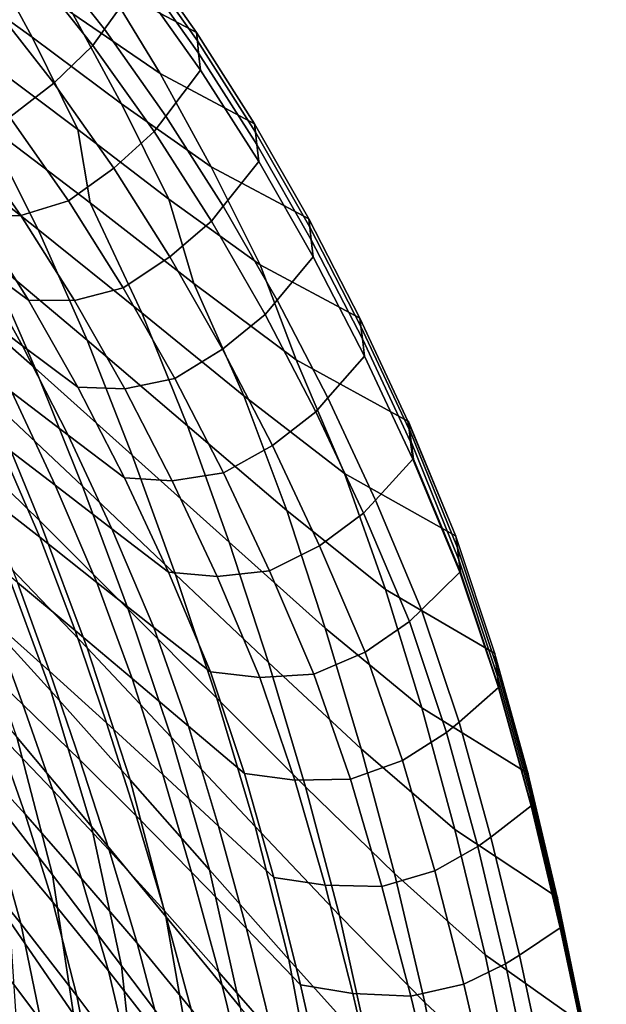
# Model space of a CAD drawing. Units: inches. Extents: x -31.3 to 31.3, y -18.4 to 18.4.
# Drawn here: x 26.8 to 31, y 4.2 to 11.3 of the extents above; entities that cross this region are included whole.
import ezdxf

# ---------------------------------------------------------------- set-up
doc = ezdxf.new("R2010")
doc.units = ezdxf.units.IN
doc.header["$MEASUREMENT"] = 0
doc.layers.add('AFUFU-3D-CH-SH', color=2, linetype='Continuous')

msp = doc.modelspace()

# ---------------------------------------------------------------- linework, layer by layer
at = {"layer": 'AFUFU-3D-CH-SH'}
for points in [[(25.9431, 12.2229, 28.2554), (26.5863, 11.7768, 28.3472), (26.9245, 11.1568, 27.5039), (26.2688, 11.6318, 27.3884)], [(27.2009, 12.1632, 31.4607), (26.9666, 11.816, 31.5922), (27.4421, 11.2145, 30.8552), (27.6841, 11.553, 30.715)], [(27.0398, 12.1494, 30.2981), (27.6573, 11.8233, 30.3891), (28.1035, 11.1917, 29.6416), (27.4538, 11.5357, 29.4942)], [(26.8451, 11.9388, 29.3346), (27.4538, 11.5357, 29.4942), (27.8414, 10.8955, 28.7009), (27.2144, 11.3248, 28.4936)], [(26.9666, 11.816, 31.5922), (26.8857, 11.6953, 31.6374), (27.3593, 11.0979, 30.903), (27.4421, 11.2145, 30.8552)], [(27.6573, 11.8233, 30.3891), (27.663, 11.7632, 30.5218), (28.1095, 11.1318, 29.7742), (28.1035, 11.1917, 29.6416)], [(26.5863, 11.7768, 28.3472), (27.2144, 11.3248, 28.4936), (27.5657, 10.6776, 27.6811), (26.9245, 11.1568, 27.5039)], [(27.663, 11.7632, 30.5218), (27.671, 11.6747, 30.6377), (28.1181, 11.0432, 29.8893), (28.1095, 11.1318, 29.7742)], [(27.3593, 11.0979, 30.903), (26.8857, 11.6953, 31.6374), (26.6169, 11.4163, 31.6847), (27.0796, 10.8268, 30.9595)], [(27.671, 11.6747, 30.6377), (27.6841, 11.553, 30.715), (28.1317, 10.9209, 29.9654), (28.1181, 11.0432, 29.8893)], [(26.2688, 11.6318, 27.3884), (26.9245, 11.1568, 27.5039), (27.252, 10.4951, 26.7079), (26.5846, 10.995, 26.5735)], [(27.6841, 11.553, 30.715), (27.4421, 11.2145, 30.8552), (27.8831, 10.5911, 30.1149), (28.1317, 10.9209, 29.9654)], [(27.4538, 11.5357, 29.4942), (28.1035, 11.1917, 29.6416), (28.5194, 10.5354, 28.8981), (27.8414, 10.8955, 28.7009)], [(27.0796, 10.8268, 30.9595), (26.6169, 11.4163, 31.6847), (26.3094, 11.162, 31.6012), (26.7625, 10.5821, 30.8924)], [(27.2144, 11.3248, 28.4936), (27.8414, 10.8955, 28.7009), (28.2081, 10.2256, 27.9274), (27.5657, 10.6776, 27.6811)], [(27.4421, 11.2145, 30.8552), (27.3593, 11.0979, 30.903), (27.7991, 10.479, 30.1653), (27.8831, 10.5911, 30.1149)], [(28.1035, 11.1917, 29.6416), (28.1095, 11.1318, 29.7742), (28.5258, 10.4756, 29.0304), (28.5194, 10.5354, 28.8981)], [(26.9678, 9.7769, 25.0858), (26.217, 10.3666, 24.9582), (25.8083, 11.1066, 25.6056), (26.5796, 10.5441, 25.7591)], [(26.9245, 11.1568, 27.5039), (27.5657, 10.6776, 27.6811), (27.9044, 9.9936, 26.9081), (27.252, 10.4951, 26.7079)], [(27.7991, 10.479, 30.1653), (27.3593, 11.0979, 30.903), (27.0796, 10.8268, 30.9595), (27.5095, 10.2156, 30.2313)], [(28.1095, 11.1318, 29.7742), (28.1181, 11.0432, 29.8893), (28.535, 10.3869, 29.1447), (28.5258, 10.4756, 29.0304)], [(28.1181, 11.0432, 29.8893), (28.1317, 10.9209, 29.9654), (28.5493, 10.2642, 29.2196), (28.535, 10.3869, 29.1447)], [(26.5846, 10.995, 26.5735), (27.252, 10.4951, 26.7079), (27.3402, 9.9681, 25.9161), (26.5796, 10.5441, 25.7591)], [(27.8414, 10.8955, 28.7009), (28.5194, 10.5354, 28.8981), (28.9091, 9.8521, 28.1647), (28.2081, 10.2256, 27.9274)], [(28.1317, 10.9209, 29.9654), (27.8831, 10.5911, 30.1149), (28.2949, 9.9434, 29.3788), (28.5493, 10.2642, 29.2196)], [(27.5095, 10.2156, 30.2313), (27.0796, 10.8268, 30.9595), (26.7625, 10.5821, 30.8924), (27.1836, 9.9812, 30.1816)], [(27.5657, 10.6776, 27.6811), (28.2081, 10.2256, 27.9274), (28.5585, 9.524, 27.1817), (27.9044, 9.9936, 26.9081)], [(27.1836, 9.9812, 30.1816), (26.7625, 10.5821, 30.8924), (26.4305, 10.4652, 30.6753), (26.8422, 9.8778, 29.9787)], [(27.711, 9.1787, 25.2215), (26.9678, 9.7769, 25.0858), (26.5796, 10.5441, 25.7591), (27.3402, 9.9681, 25.9161)], [(27.8831, 10.5911, 30.1149), (27.7991, 10.479, 30.1653), (28.21, 9.8357, 29.4318), (28.2949, 9.9434, 29.3788)], [(28.5194, 10.5354, 28.8981), (28.5258, 10.4756, 29.0304), (28.9159, 9.7924, 28.2967), (28.9091, 9.8521, 28.1647)], [(26.8422, 9.8778, 29.9787), (26.4305, 10.4652, 30.6753), (26.1221, 10.443, 30.4309), (26.5227, 9.8686, 29.7417)], [(27.252, 10.4951, 26.7079), (27.9044, 9.9936, 26.9081), (28.0844, 9.3884, 26.1259), (27.3402, 9.9681, 25.9161)], [(28.21, 9.8357, 29.4318), (27.7991, 10.479, 30.1653), (27.5095, 10.2156, 30.2313), (27.9118, 9.5799, 29.5073)], [(28.5258, 10.4756, 29.0304), (28.535, 10.3869, 29.1447), (28.9257, 9.7035, 28.41), (28.9159, 9.7924, 28.2967)], [(27.3171, 8.9817, 24.416), (26.5913, 9.5916, 24.3103), (26.217, 10.3666, 24.9582), (26.9678, 9.7769, 25.0858)], [(28.535, 10.3869, 29.1447), (28.5493, 10.2642, 29.2196), (28.9406, 9.5805, 28.484), (28.9257, 9.7035, 28.41)], [(28.5493, 10.2642, 29.2196), (28.2949, 9.9434, 29.3788), (28.6812, 9.2685, 28.6532), (28.9406, 9.5805, 28.484)], [(26.9446, 8.7808, 23.675), (26.2412, 9.3982, 23.6011), (25.8576, 10.1922, 24.2155), (26.5913, 9.5916, 24.3103)], [(27.9118, 9.5799, 29.5073), (27.5095, 10.2156, 30.2313), (27.1836, 9.9812, 30.1816), (27.5775, 9.3569, 29.4755)], [(28.2081, 10.2256, 27.9274), (28.9091, 9.8521, 28.1647), (29.2753, 9.1406, 27.4461), (28.5585, 9.524, 27.1817)], [(26.5135, 9.5519, 28.9909), (26.898, 9.27, 29.0588), (26.5227, 9.8685, 29.7417), (26.1527, 10.1325, 29.6989)], [(27.5775, 9.3569, 29.4755), (27.1836, 9.9812, 30.1816), (26.8422, 9.8778, 29.9787), (27.2271, 9.2673, 29.2881)], [(28.4415, 8.5825, 25.4143), (27.711, 9.1787, 25.2215), (27.3402, 9.9681, 25.9161), (28.0844, 9.3884, 26.1259)], [(27.9044, 9.9936, 26.9081), (28.5585, 9.524, 27.1817), (28.8178, 8.8409, 26.4367), (28.0844, 9.3884, 26.1259)], [(28.2949, 9.9434, 29.3788), (28.21, 9.8357, 29.4318), (28.5959, 9.1656, 28.7088), (28.6812, 9.2685, 28.6532)], [(26.4599, 9.237, 28.2185), (26.8554, 8.9422, 28.2994), (26.5135, 9.5519, 28.9909), (26.1286, 9.8306, 28.929)], [(27.2271, 9.2673, 29.2881), (26.8422, 9.8778, 29.9787), (26.5227, 9.8686, 29.7417), (26.898, 9.27, 29.0588)], [(28.5959, 9.1656, 28.7088), (28.21, 9.8357, 29.4318), (27.9118, 9.5799, 29.5073), (28.2904, 8.9174, 28.7935)], [(28.9091, 9.8521, 28.1647), (28.9159, 9.7924, 28.2967), (29.2826, 9.0809, 27.5778), (29.2753, 9.1406, 27.4461)], [(28.038, 8.3674, 24.5336), (27.3171, 8.9817, 24.416), (26.9678, 9.7769, 25.0858), (27.711, 9.1787, 25.2215)], [(28.9159, 9.7924, 28.2967), (28.9257, 9.7035, 28.41), (29.2932, 8.9917, 27.6902), (29.2826, 9.0809, 27.5778)], [(28.9257, 9.7035, 28.41), (28.9406, 9.5805, 28.484), (29.3087, 8.8683, 27.7634), (29.2932, 8.9917, 27.6902)], [(26.8554, 8.9422, 28.2994), (27.2516, 8.6458, 28.3874), (26.898, 9.27, 29.0588), (26.5135, 9.5519, 28.9909)], [(27.6421, 8.1569, 23.7624), (26.9446, 8.7808, 23.675), (26.5913, 9.5916, 24.3103), (27.3171, 8.9817, 24.416)], [(28.2904, 8.9174, 28.7935), (27.9118, 9.5799, 29.5073), (27.5775, 9.3569, 29.4755), (27.9478, 8.7071, 28.7799)], [(28.9406, 9.5805, 28.484), (28.6812, 9.2685, 28.6532), (29.0458, 8.5669, 27.942), (29.3087, 8.8683, 27.7634)], [(28.5585, 9.524, 27.1817), (29.2753, 9.1406, 27.4461), (29.6199, 8.4006, 26.7459), (28.8178, 8.8409, 26.4367)], [(27.2852, 7.9338, 23.06), (26.6141, 8.5625, 23.0026), (26.2412, 9.3982, 23.6011), (26.9446, 8.7808, 23.675)], [(27.9478, 8.7071, 28.7799), (27.5775, 9.3569, 29.4755), (27.2271, 9.2673, 29.2881), (27.5887, 8.6322, 28.6087)], [(29.1654, 8.0242, 25.7115), (28.4415, 8.5825, 25.4143), (28.0844, 9.3884, 26.1259), (28.8178, 8.8409, 26.4367)], [(27.5887, 8.6322, 28.6087), (27.2271, 9.2673, 29.2881), (26.898, 9.27, 29.0588), (27.2516, 8.6458, 28.3874)], [(28.6812, 9.2685, 28.6532), (28.5959, 9.1656, 28.7088), (28.9591, 8.467, 28.0013), (29.0458, 8.5669, 27.942)], [(26.7784, 8.6078, 27.5361), (27.1816, 8.3011, 27.6303), (26.8554, 8.9422, 28.2994), (26.4599, 9.237, 28.2185)], [(26.9754, 7.6867, 22.4247), (26.3319, 8.3154, 22.3951), (25.9355, 9.1821, 22.9599), (26.6141, 8.5625, 23.0026)], [(28.7501, 7.7592, 24.7097), (28.038, 8.3674, 24.5336), (27.711, 9.1787, 25.2215), (28.4415, 8.5825, 25.4143)], [(28.9591, 8.467, 28.0013), (28.5959, 9.1656, 28.7088), (28.2904, 8.9174, 28.7935), (28.6477, 8.2265, 28.0949)], [(29.2753, 9.1406, 27.4461), (29.2826, 9.0809, 27.5778), (29.6277, 8.3407, 26.8772), (29.6199, 8.4006, 26.7459)], [(29.2826, 9.0809, 27.5778), (29.2932, 8.9917, 27.6902), (29.6393, 8.2511, 26.989), (29.6277, 8.3407, 26.8772)], [(28.3371, 7.5315, 23.8646), (27.6421, 8.1569, 23.7624), (27.3171, 8.9817, 24.416), (28.038, 8.3674, 24.5336)], [(29.2932, 8.9917, 27.6902), (29.3087, 8.8683, 27.7634), (29.6554, 8.1273, 27.0616), (29.6393, 8.2511, 26.989)], [(26.6791, 8.2528, 26.7867), (27.0876, 7.9409, 26.8877), (26.7784, 8.6078, 27.5361), (26.3748, 8.9107, 27.4424)], [(27.1816, 8.3011, 27.6303), (27.5858, 7.9945, 27.732), (27.2516, 8.6458, 28.3874), (26.8554, 8.9422, 28.2994)], [(28.6477, 8.2265, 28.0949), (28.2904, 8.9174, 28.7935), (27.9478, 8.7071, 28.7799), (28.2968, 8.0305, 28.0994)], [(29.9607, 7.5777, 26.0131), (29.1654, 8.0242, 25.7115), (28.8178, 8.8409, 26.4367), (29.6199, 8.4006, 26.7459)], [(29.3087, 8.8683, 27.7634), (29.0458, 8.5669, 27.942), (29.3879, 7.8341, 27.2515), (29.6554, 8.1273, 27.0616)], [(27.9522, 7.3008, 23.1327), (27.2852, 7.9338, 23.06), (26.9446, 8.7808, 23.675), (27.6421, 8.1569, 23.7624)], [(28.2968, 8.0305, 28.0994), (27.9478, 8.7071, 28.7799), (27.5887, 8.6322, 28.6087), (27.9294, 7.9712, 27.9452)], [(27.9294, 7.9712, 27.9452), (27.5887, 8.6322, 28.6087), (27.2516, 8.6458, 28.3874), (27.5858, 7.9945, 27.732)], [(26.9778, 7.5667, 26.1637), (26.6791, 8.2528, 26.7867), (26.2686, 8.5609, 26.6823), (26.5645, 7.8887, 26.0651)], [(27.613, 7.0509, 22.4699), (26.9754, 7.6867, 22.4247), (26.6141, 8.5625, 23.0026), (27.2852, 7.9338, 23.06)], [(27.0876, 7.9409, 26.8877), (27.4948, 7.6273, 26.9882), (27.1816, 8.3011, 27.6303), (26.7784, 8.6078, 27.5361)], [(29.46, 7.1923, 24.9887), (28.7501, 7.7592, 24.7097), (28.4415, 8.5825, 25.4143), (29.1654, 8.0242, 25.7115)], [(29.0458, 8.5669, 27.942), (28.9591, 8.467, 28.0013), (29.3016, 7.7395, 27.3127), (29.3879, 7.8341, 27.2515)], [(29.3016, 7.7395, 27.3127), (28.9591, 8.467, 28.0013), (28.6477, 8.2265, 28.0949), (28.9856, 7.5068, 27.4147)], [(29.0272, 6.9154, 24.0245), (28.3371, 7.5315, 23.8646), (28.038, 8.3674, 24.5336), (28.7501, 7.7592, 24.7097)], [(29.9641, 7.5777, 26.0131), (29.6234, 8.4006, 26.7459), (29.6311, 8.3407, 26.8772), (29.975, 7.491, 26.122)], [(29.975, 7.491, 26.122), (29.6311, 8.3407, 26.8772), (29.6428, 8.2511, 26.989), (29.9859, 7.4043, 26.2309)], [(27.3179, 6.7734, 21.8715), (26.7102, 7.4085, 21.8507), (26.3319, 8.3154, 22.3951), (26.9754, 7.6867, 22.4247)], [(27.4948, 7.6273, 26.9882), (27.9023, 7.3162, 27.0954), (27.5858, 7.9945, 27.732), (27.1816, 8.3011, 27.6303)], [(27.3879, 7.2428, 26.2603), (27.0876, 7.9409, 26.8877), (26.6791, 8.2528, 26.7867), (26.9778, 7.5667, 26.1637)], [(28.9856, 7.5068, 27.4147), (28.6477, 8.2265, 28.0949), (28.2968, 8.0305, 28.0994), (28.6265, 7.3271, 27.4372)], [(29.9969, 7.3176, 26.3398), (29.9859, 7.4043, 26.2309), (29.6428, 8.2511, 26.989), (29.6588, 8.1273, 27.0616)], [(28.6188, 6.6685, 23.2225), (27.9522, 7.3008, 23.1327), (27.6421, 8.1569, 23.7624), (28.3371, 7.5315, 23.8646)], [(29.3879, 7.8341, 27.2515), (29.7171, 7.0454, 26.5513), (29.9934, 7.3176, 26.3398), (29.6554, 8.1273, 27.0616)], [(27.0566, 6.4655, 21.3306), (26.4797, 7.0987, 21.3284), (26.0952, 8.0342, 21.8443), (26.7102, 7.4085, 21.8507)], [(28.2506, 7.2845, 27.3005), (27.9294, 7.9712, 27.9452), (27.5858, 7.9945, 27.732), (27.9023, 7.3162, 27.0954)], [(28.6265, 7.3271, 27.4372), (28.2968, 8.0305, 28.0994), (27.9294, 7.9712, 27.9452), (28.2506, 7.2845, 27.3005)], [(30.2405, 6.7359, 25.2758), (29.46, 7.1923, 24.9887), (29.1654, 8.0242, 25.7115), (29.9607, 7.5777, 26.0131)], [(27.7956, 6.9192, 26.358), (27.4948, 7.6273, 26.9882), (27.0876, 7.9409, 26.8877), (27.3879, 7.2428, 26.2603)], [(28.248, 6.4123, 22.5316), (27.613, 7.0509, 22.4699), (27.2852, 7.9338, 23.06), (27.9522, 7.3008, 23.1327)], [(27.2318, 6.8983, 25.5323), (26.9778, 7.5667, 26.1637), (26.5645, 7.8887, 26.0651), (26.8192, 7.2413, 25.4394)], [(29.3016, 7.7395, 27.3127), (29.6315, 6.9617, 26.6198), (29.7171, 7.0454, 26.5513), (29.3879, 7.8341, 27.2515)], [(29.7197, 6.3417, 24.2817), (29.0272, 6.9154, 24.0245), (28.7501, 7.7592, 24.7097), (29.46, 7.1923, 24.9887)], [(29.6315, 6.9617, 26.6198), (29.3016, 7.7395, 27.3127), (28.9856, 7.5068, 27.4147), (29.3129, 6.742, 26.7328)], [(27.921, 6.1328, 21.9083), (27.3179, 6.7734, 21.8715), (26.9754, 7.6867, 22.4247), (27.613, 7.0509, 22.4699)], [(27.0488, 6.6056, 24.8221), (26.8192, 7.2413, 25.4394), (26.4023, 7.5829, 25.3476), (26.6344, 6.9737, 24.7367)], [(27.6402, 6.5539, 25.6245), (27.3879, 7.2428, 26.2603), (26.9778, 7.5667, 26.1637), (27.2318, 6.8983, 25.5323)], [(28.2022, 6.6001, 26.4637), (27.9023, 7.3162, 27.0954), (27.4948, 7.6273, 26.9882), (27.7956, 6.9192, 26.358)], [(30.244, 6.7359, 25.2758), (29.9641, 7.5777, 26.0131), (29.975, 7.491, 26.122), (30.2535, 6.6536, 25.3884)], [(29.2844, 6.0475, 23.3673), (28.6188, 6.6685, 23.2225), (28.3371, 7.5315, 23.8646), (29.0272, 6.9154, 24.0245)], [(29.3129, 6.742, 26.7328), (28.9856, 7.5068, 27.4147), (28.6265, 7.3271, 27.4372), (28.9438, 6.5833, 26.7746)], [(30.2535, 6.6536, 25.3884), (29.975, 7.491, 26.122), (29.9859, 7.4043, 26.2309), (30.2631, 6.5712, 25.5009)], [(27.6276, 5.825, 21.3468), (27.0566, 6.4655, 21.3306), (26.7102, 7.4085, 21.8507), (27.3179, 6.7734, 21.8715)], [(30.2631, 6.5712, 25.5009), (29.9859, 7.4043, 26.2309), (29.9969, 7.3176, 26.3398), (30.2727, 6.4888, 25.6135)], [(26.8566, 6.3673, 24.1475), (26.6344, 6.9737, 24.7367), (26.2146, 7.3401, 24.6549), (26.4403, 6.7629, 24.0722)], [(28.5563, 6.5595, 26.6575), (28.2506, 7.2845, 27.3005), (27.9023, 7.3162, 27.0954), (28.2022, 6.6001, 26.4637)], [(28.8847, 5.776, 22.6117), (28.248, 6.4123, 22.5316), (27.9522, 7.3008, 23.1327), (28.6188, 6.6685, 23.2225)], [(28.9438, 6.5833, 26.7746), (28.6265, 7.3271, 27.4372), (28.2506, 7.2845, 27.3005), (28.5563, 6.5595, 26.6575)], [(29.7171, 7.0454, 26.5513), (29.9877, 6.2404, 25.8448), (30.2693, 6.4888, 25.6135), (29.9934, 7.3176, 26.3398)], [(27.4579, 6.2357, 24.9096), (27.2318, 6.8983, 25.5323), (26.8192, 7.2413, 25.4394), (27.0488, 6.6056, 24.8221)], [(28.0452, 6.2104, 25.7191), (27.7956, 6.9192, 26.358), (27.3879, 7.2428, 26.2603), (27.6402, 6.5539, 25.6245)], [(30.4791, 5.8727, 24.549), (29.7197, 6.3417, 24.2817), (29.46, 7.1923, 24.9887), (30.2405, 6.7359, 25.2758)], [(27.3502, 5.4906, 20.8409), (26.8127, 6.1321, 20.8387), (26.4797, 7.0987, 21.3284), (27.0566, 6.4655, 21.3306)], [(28.5232, 5.4909, 21.9623), (27.921, 6.1328, 21.9083), (27.613, 7.0509, 22.4699), (28.248, 6.4123, 22.5316)], [(29.6315, 6.9617, 26.6198), (29.8978, 6.1655, 25.9208), (29.9877, 6.2404, 25.8448), (29.7171, 7.0454, 26.5513)], [(27.2664, 5.9688, 24.2272), (27.0488, 6.6056, 24.8221), (26.6344, 6.9737, 24.7367), (26.8566, 6.3673, 24.1475)], [(29.8978, 6.1655, 25.9208), (29.6315, 6.9617, 26.6198), (29.3129, 6.742, 26.7328), (29.5819, 5.9657, 26.0469)], [(27.8619, 5.864, 24.9978), (27.6402, 6.5539, 25.6245), (27.2318, 6.8983, 25.5323), (27.4579, 6.2357, 24.9096)], [(28.448, 5.8718, 25.8227), (28.2022, 6.6001, 26.4637), (27.7956, 6.9192, 26.358), (28.0452, 6.2104, 25.7191)], [(29.9568, 5.4686, 23.6003), (29.2844, 6.0475, 23.3673), (29.0272, 6.9154, 24.0245), (29.7197, 6.3417, 24.2817)], [(27.0689, 5.1428, 20.3836), (26.5676, 5.7901, 20.3876), (26.2686, 6.7661, 20.8484), (26.8127, 6.1321, 20.8387)], [(27.072, 5.7525, 23.5878), (26.8566, 6.3673, 24.1475), (26.4403, 6.7629, 24.0722), (26.6607, 6.1796, 23.518)], [(28.1956, 5.1805, 21.3788), (27.6276, 5.825, 21.3468), (27.3179, 6.7734, 21.8715), (27.921, 6.1328, 21.9083)], [(29.5819, 5.9657, 26.0469), (29.3129, 6.742, 26.7328), (28.9438, 6.5833, 26.7746), (29.2067, 5.8299, 26.1037)], [(30.4825, 5.8727, 24.549), (30.244, 6.7359, 25.2758), (30.2535, 6.6536, 25.3884), (30.4908, 5.7946, 24.6651)], [(29.524, 5.1526, 22.7428), (28.8847, 5.776, 22.6117), (28.6188, 6.6685, 23.2225), (29.2844, 6.0475, 23.3673)], [(30.4908, 5.7946, 24.6651), (30.2535, 6.6536, 25.3884), (30.2631, 6.5712, 25.5009), (30.4991, 5.7166, 24.7812)], [(26.8731, 5.5787, 22.9989), (26.6607, 6.1796, 23.518), (26.2417, 6.6016, 23.4525), (26.459, 6.0322, 22.9382)], [(27.6701, 5.5674, 24.3098), (27.4579, 6.2357, 24.9096), (27.0488, 6.6056, 24.8221), (27.2664, 5.9688, 24.2272)], [(28.8085, 5.8229, 26.0022), (28.5563, 6.5595, 26.6575), (28.2022, 6.6001, 26.4637), (28.448, 5.8718, 25.8227)], [(29.2067, 5.8299, 26.1037), (28.9438, 6.5833, 26.7746), (28.5563, 6.5595, 26.6575), (28.8085, 5.8229, 26.0022)], [(28.2618, 5.4926, 25.0892), (28.0452, 6.2104, 25.7191), (27.6402, 6.5539, 25.6245), (27.8619, 5.864, 24.9978)], [(30.4991, 5.7166, 24.7812), (30.2631, 6.5712, 25.5009), (30.2727, 6.4888, 25.6135), (30.5074, 5.6386, 24.8973)], [(27.8836, 4.8438, 20.8566), (27.3502, 5.4906, 20.8409), (27.0566, 6.4655, 21.3306), (27.6276, 5.825, 21.3468)], [(29.9877, 6.2404, 25.8448), (30.2157, 5.415, 25.1467), (30.504, 5.6386, 24.8973), (30.2693, 6.4888, 25.6135)], [(27.4759, 5.3209, 23.6624), (27.2664, 5.9688, 24.2272), (26.8566, 6.3673, 24.1475), (27.072, 5.7525, 23.5878)], [(29.1289, 4.8525, 22.0355), (28.5232, 5.4909, 21.9623), (28.248, 6.4123, 22.5316), (28.8847, 5.776, 22.6117)], [(30.6904, 4.9847, 23.8438), (29.9568, 5.4686, 23.6003), (29.7197, 6.3417, 24.2817), (30.4791, 5.8727, 24.549)], [(28.0679, 5.1632, 24.3942), (27.8619, 5.864, 24.9978), (27.4579, 6.2357, 24.9096), (27.6701, 5.5674, 24.3098)], [(29.8978, 6.1655, 25.9208), (30.1211, 5.3475, 25.2316), (30.2157, 5.415, 25.1467), (29.9877, 6.2404, 25.8448)], [(27.2788, 5.1187, 23.0641), (27.072, 5.7525, 23.5878), (26.6607, 6.1796, 23.518), (26.8731, 5.5787, 22.9989)], [(28.6586, 5.1254, 25.1899), (28.448, 5.8718, 25.8227), (28.0452, 6.2104, 25.7191), (28.2618, 5.4926, 25.0892)], [(30.1211, 5.3475, 25.2316), (29.8978, 6.1655, 25.9208), (29.5819, 5.9657, 26.0469), (29.8121, 5.173, 25.3726)], [(27.5656, 4.4903, 20.3905), (27.0689, 5.1428, 20.3836), (26.8127, 6.1321, 20.8387), (27.3502, 5.4906, 20.8409)], [(28.7644, 4.536, 21.4283), (28.1956, 5.1805, 21.3788), (27.921, 6.1328, 21.9083), (28.5232, 5.4909, 21.9623)], [(27.0709, 4.9487, 22.5225), (26.8731, 5.5787, 22.9989), (26.459, 6.0322, 22.9382), (26.6619, 5.4341, 22.4656)], [(30.1747, 4.5696, 22.9505), (29.524, 5.1526, 22.7428), (29.2844, 6.0475, 23.3673), (29.9568, 5.4686, 23.6003)], [(27.8729, 4.8848, 23.7408), (27.6701, 5.5674, 24.3098), (27.2664, 5.9688, 24.2272), (27.4759, 5.3209, 23.6624)], [(29.8121, 5.173, 25.3726), (29.5819, 5.9657, 26.0469), (29.2067, 5.8299, 26.1037), (29.4339, 5.061, 25.4414)], [(26.8414, 4.794, 22.0472), (26.6619, 5.4341, 22.4656), (26.2436, 5.9112, 22.412), (26.4276, 5.3021, 21.996)], [(29.0259, 5.0687, 25.3529), (28.8085, 5.8229, 26.0022), (28.448, 5.8718, 25.8227), (28.6586, 5.1254, 25.1899)], [(30.6939, 4.9847, 23.8438), (30.4825, 5.8727, 24.549), (30.4908, 5.7946, 24.6651), (30.7015, 4.9113, 23.9633)], [(28.4157, 4.1948, 20.8875), (27.8836, 4.8438, 20.8566), (27.6276, 5.825, 21.3468), (28.1956, 5.1805, 21.3788)], [(28.4609, 4.758, 24.4825), (28.2618, 5.4926, 25.0892), (27.8619, 5.864, 24.9978), (28.0679, 5.1632, 24.3942)], [(29.4339, 5.061, 25.4414), (29.2067, 5.8299, 26.1037), (28.8085, 5.8229, 26.0022), (29.0259, 5.0687, 25.3529)], [(27.2196, 4.1431, 19.9759), (26.763, 4.808, 19.9687), (26.5676, 5.7901, 20.3876), (27.0689, 5.1428, 20.3836)], [(27.6761, 4.6524, 23.1345), (27.4759, 5.3209, 23.6624), (27.072, 5.7525, 23.5878), (27.2788, 5.1187, 23.0641)], [(29.741, 4.228, 22.1544), (29.1289, 4.8525, 22.0355), (28.8847, 5.776, 22.6117), (29.524, 5.1526, 22.7428)], [(30.7015, 4.9113, 23.9633), (30.4908, 5.7946, 24.6651), (30.4991, 5.7166, 24.7812), (30.7091, 4.8379, 24.0829)], [(30.7091, 4.8379, 24.0829), (30.4991, 5.7166, 24.7812), (30.5074, 5.6386, 24.8973), (30.7167, 4.7645, 24.2024)], [(30.2157, 5.415, 25.1467), (30.4201, 4.5664, 24.4694), (30.7133, 4.7645, 24.2024), (30.504, 5.6386, 24.8973)], [(27.4705, 4.455, 22.5841), (27.2788, 5.1187, 23.0641), (26.8731, 5.5787, 22.9989), (27.0709, 4.9487, 22.5225)], [(28.2634, 4.4445, 23.8217), (28.0679, 5.1632, 24.3942), (27.6701, 5.5674, 24.3098), (27.8729, 4.8848, 23.7408)], [(28.06, 3.8348, 20.4099), (27.5656, 4.4903, 20.3905), (27.3502, 5.4906, 20.8409), (27.8836, 4.8438, 20.8566)], [(28.8499, 4.3552, 24.58), (28.6586, 5.1254, 25.1899), (28.2618, 5.4926, 25.0892), (28.4609, 4.758, 24.4825)], [(29.3386, 3.8962, 21.4972), (28.7644, 4.536, 21.4283), (28.5232, 5.4909, 21.9623), (29.1289, 4.8525, 22.0355)], [(30.8795, 4.0695, 23.1677), (30.1747, 4.5696, 22.9505), (29.9568, 5.4686, 23.6003), (30.6904, 4.9847, 23.8438)], [(27.2452, 4.2764, 22.1018), (27.0709, 4.9487, 22.5225), (26.6619, 5.4341, 22.4656), (26.8414, 4.794, 22.0472)], [(30.1211, 5.3475, 25.2316), (30.3201, 4.5058, 24.5639), (30.4201, 4.5664, 24.4694), (30.2157, 5.415, 25.1467)], [(26.986, 4.0986, 21.7028), (26.8414, 4.794, 22.0472), (26.4276, 5.3021, 21.996), (26.5766, 4.6378, 21.6522)], [(28.0656, 4.18, 23.2092), (27.8729, 4.8848, 23.7408), (27.4759, 5.3209, 23.6624), (27.6761, 4.6524, 23.1345)], [(30.3201, 4.5058, 24.5639), (30.1211, 5.3475, 25.2316), (29.8121, 5.173, 25.3726), (30.0209, 4.3601, 24.7216)], [(28.6482, 4.0015, 23.9071), (28.4609, 4.758, 24.4825), (28.0679, 5.1632, 24.3942), (28.2634, 4.4445, 23.8217)], [(28.9505, 3.5469, 20.9356), (28.4157, 4.1948, 20.8875), (28.1956, 5.1805, 21.3788), (28.7644, 4.536, 21.4283)], [(30.0209, 4.3601, 24.7216), (29.8121, 5.173, 25.3726), (29.4339, 5.061, 25.4414), (29.6419, 4.2717, 24.8009)], [(27.6736, 3.4756, 19.9929), (27.2196, 4.1431, 19.9759), (27.0689, 5.1428, 20.3836), (27.5656, 4.4903, 20.3905)], [(27.861, 3.9535, 22.651), (27.6761, 4.6524, 23.1345), (27.2788, 5.1187, 23.0641), (27.4705, 4.455, 22.5841)], [(29.2244, 4.2917, 24.7243), (29.0259, 5.0687, 25.3529), (28.6586, 5.1254, 25.1899), (28.8499, 4.3552, 24.58)], [(30.3691, 3.6416, 22.3369), (29.741, 4.228, 22.1544), (29.524, 5.1526, 22.7428), (30.1747, 4.5696, 22.9505)], [(29.6419, 4.2717, 24.8009), (29.4339, 5.061, 25.4414), (29.0259, 5.0687, 25.3529), (29.2244, 4.2917, 24.7243)], [(27.6388, 3.7493, 22.1608), (27.4705, 4.455, 22.5841), (27.0709, 4.9487, 22.5225), (27.2452, 4.2764, 22.1018)], [(30.883, 4.0695, 23.1677), (30.6939, 4.9847, 23.8438), (30.7015, 4.9113, 23.9633), (30.8909, 4.001, 23.2905)], [(28.448, 3.7016, 23.2871), (28.2634, 4.4445, 23.8217), (27.8729, 4.8848, 23.7408), (28.0656, 4.18, 23.2092)], [(30.8909, 4.001, 23.2905), (30.7015, 4.9113, 23.9633), (30.7091, 4.8379, 24.0829), (30.8988, 3.9325, 23.4134)], [(27.2373, 3.1537, 19.6314), (26.827, 3.8415, 19.6063), (26.763, 4.808, 19.9687), (27.2196, 4.1431, 19.9759)], [(28.5554, 3.1788, 20.4437), (28.06, 3.8348, 20.4099), (27.8836, 4.8438, 20.8566), (28.4157, 4.1948, 20.8875)], [(29.9231, 3.2709, 21.6058), (29.3386, 3.8962, 21.4972), (29.1289, 4.8525, 22.0355), (29.741, 4.228, 22.1544)], [(30.8988, 3.9325, 23.4134), (30.7091, 4.8379, 24.0829), (30.7167, 4.7645, 24.2024), (30.9067, 3.864, 23.5362)], [(27.3849, 3.5493, 21.7566), (27.2452, 4.2764, 22.1018), (26.8414, 4.794, 22.0472), (26.986, 4.0986, 21.7028)], [(29.0283, 3.5584, 24.0011), (28.8499, 4.3552, 24.58), (28.4609, 4.758, 24.4825), (28.6482, 4.0015, 23.9071)], [(30.4201, 4.5664, 24.4694), (30.6078, 3.692, 23.8207), (30.9032, 3.864, 23.5362), (30.7133, 4.7645, 24.2024)], [(27.0859, 3.339, 21.4586), (26.986, 4.0986, 21.7028), (26.5766, 4.6378, 21.6522), (26.6805, 3.9089, 21.4061)], [(28.2428, 3.4443, 22.7227), (28.0656, 4.18, 23.2092), (27.6761, 4.6524, 23.1345), (27.861, 3.9535, 22.651)], [(29.4931, 2.905, 21.0028), (28.9505, 3.5469, 20.9356), (28.7644, 4.536, 21.4283), (29.3386, 3.8962, 21.4972)], [(31.0434, 3.1247, 22.5268), (30.3691, 3.6416, 22.3369), (30.1747, 4.5696, 22.9505), (30.8795, 4.0695, 23.1677)], [(30.3201, 4.5058, 24.5639), (30.5023, 3.638, 23.9255), (30.6078, 3.692, 23.8207), (30.4201, 4.5664, 24.4694)], [(28.0225, 3.2132, 22.2253), (27.861, 3.9535, 22.651), (27.4705, 4.455, 22.5841), (27.6388, 3.7493, 22.1608)], [(28.1278, 2.8072, 20.0211), (27.6736, 3.4756, 19.9929), (27.5656, 4.4903, 20.3905), (28.06, 3.8348, 20.4099)], [(30.5023, 3.638, 23.9255), (30.3201, 4.5058, 24.5639), (30.0209, 4.3601, 24.7216), (30.2152, 3.5234, 24.1012)], [(28.824, 3.2185, 23.3698), (28.6482, 4.0015, 23.9071), (28.2634, 4.4445, 23.8217), (28.448, 3.7016, 23.2871)], [(29.4102, 3.4887, 24.1251), (29.2244, 4.2917, 24.7243), (28.8499, 4.3552, 24.58), (29.0283, 3.5584, 24.0011)], [(30.2152, 3.5234, 24.1012), (30.0209, 4.3601, 24.7216), (29.6419, 4.2717, 24.8009), (29.8369, 3.4584, 24.1904)], [(27.7729, 2.99, 21.8146), (27.6388, 3.7493, 22.1608), (27.2452, 4.2764, 22.1018), (27.3849, 3.5493, 21.7566)], [(29.8369, 3.4584, 24.1904), (29.6419, 4.2717, 24.8009), (29.2244, 4.2917, 24.7243), (29.4102, 3.4887, 24.1251)], [(30.5284, 2.6814, 21.7643), (29.9231, 3.2709, 21.6058), (29.741, 4.228, 22.1544), (30.3691, 3.6416, 22.3369)]]:
    msp.add_3dface(points, dxfattribs=at)

doc.saveas('drawing.dxf')
